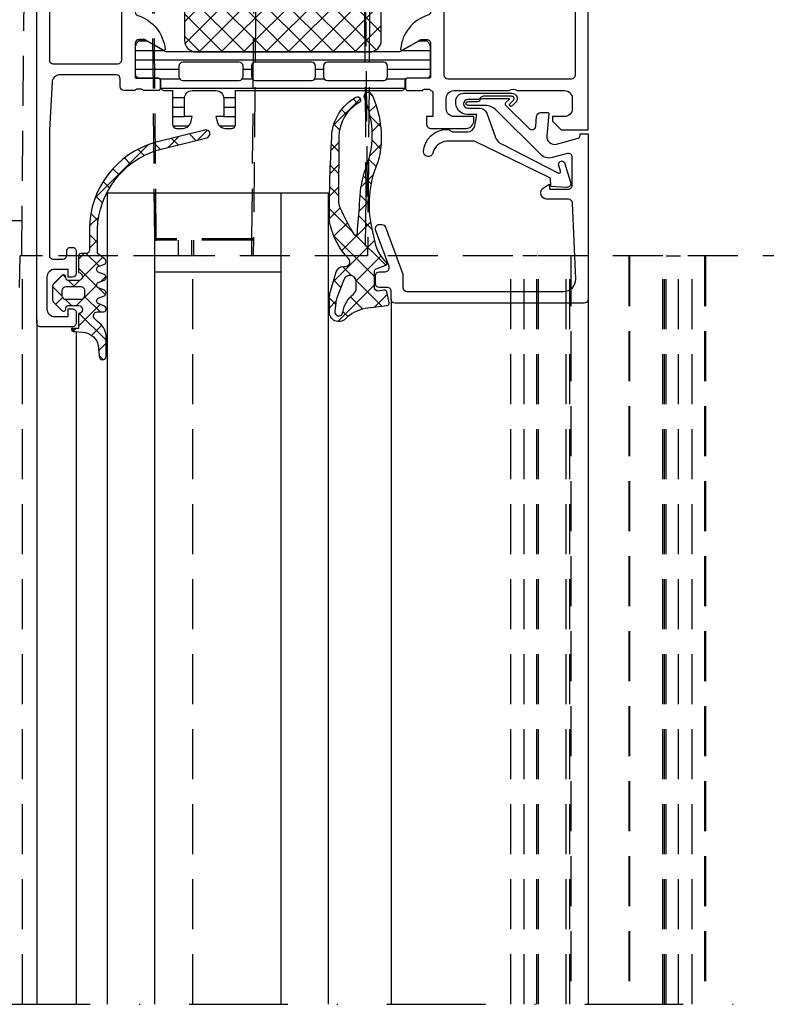
# Model space of a CAD drawing. Units: millimetres. Extents: x 104 to 1154, y -2756 to 1572.
# Drawn here: x 509 to 603, y 440 to 565 of the extents above; entities that cross this region are included whole.
import ezdxf

# ---------------------------------------------------------------- set-up
doc = ezdxf.new("R2010")
doc.units = ezdxf.units.MM
doc.linetypes.add('DASHDOT', pattern=[25, 12.5, -6.25, 0, -6.25])
doc.linetypes.add('HIDDEN', pattern=[9.524999999999999, 6.35, -3.175])
doc.layers.add('Constructie', color=1, linetype='Continuous')
doc.layers.add('Rooster', color=5, linetype='Continuous')

# ---------------------------------------------------------------- blocks, each defined once
blk = doc.blocks.new('alu raam')
at = {"layer": 'Constructie'}
h = blk.add_hatch(dxfattribs=at)
h.set_pattern_fill('_USER', color=1, scale=1.199999999999999, angle=-1.272221872585407e-14, style=0, pattern_type=0)
h.set_pattern_definition([(360, (1620.012248261749, 269.0248790778446), (3.204364238465234e-16, 1.199999999999999), [])])
edge = h.paths.add_edge_path()
edge.add_line((1623.836358108499, 264.0578672942306), (1621.552701261749, 262.7393975797445))
edge.add_arc((1621.012066336472, 263.5806502287354), 0.9999960709241712, 188.1816080519268, 302.727016099865, ccw=False)
edge.add_line((1620.022248261749, 263.4383395797436), (1620.022248261749, 266.9148810778447))
edge.add_arc((1620.522244239187, 266.9148837174693), 0.4999959774446879, 89.99969751875801, 180.0003024811313, ccw=False)
edge.add_line((1620.522246878813, 267.4148796949071), (1622.922245261749, 267.4145477445113))
edge.add_arc((1622.922245261749, 267.714547744511), 0.2999999999997272, 269.9999999999131, 359.9999999999131)
edge.add_line((1623.222245261749, 267.7145477445106), (1623.222245261749, 268.5248790778446))
edge.add_arc((1623.72224258284, 268.5248817567538), 0.4999973210980359, 89.99969301798029, 180.0003069820262, ccw=False)
edge.add_line((1623.722245261749, 269.0248790778446), (1653.804719560313, 269.0248790778446))
edge.add_arc((1653.804722239222, 268.5248817567538), 0.499997321097979, -0.000306982026188507, 90.00030698201971, ccw=False)
edge.add_line((1654.304719560313, 268.5248790778446), (1654.304719560313, 267.7145477445106))
edge.add_arc((1654.604719560313, 267.7145477445108), 0.2999999999994998, 180.0000000000434, 270.0000000000434)
edge.add_line((1654.604719560313, 267.4145477445113), (1657.004717943249, 267.4148796949071))
edge.add_arc((1657.004720582875, 266.9148837174691), 0.4999959774449722, -0.00030248110527963945, 90.00030248126808, ccw=False)
edge.add_line((1657.504716560313, 266.9148810778447), (1657.504716560313, 263.4383395797436))
edge.add_arc((1656.51489848559, 263.5806502287354), 0.9999960709241974, 237.272983900135, 351.8183919480732, ccw=False)
edge.add_line((1655.974263560313, 262.7393975797445), (1653.690606713563, 264.0578672942306))
edge.add_arc((1653.440606739263, 263.6248545775001), 0.5000000000003567, 60.00000340062633, 89.9999400950951)
edge.add_line((1653.440607262032, 264.1248545775002), (1624.08635756003, 264.1248545775002))
edge.add_arc((1624.086358082799, 263.6248545775001), 0.5000000000003869, 90.00005990490493, 119.9999965993737)
edge = h.paths.add_edge_path(flags=16)
edge.add_line((1644.413075288116, 265.4248653449345), (1651.563099702179, 265.4248806037235))
edge.add_arc((1651.563056142747, 265.9249241631548), 0.500043561328535, 270.0049911083145, 359.9950088916921)
edge.add_line((1652.063099702179, 265.9248806037235), (1652.063099702179, 267.2248893775272))
edge.add_arc((1651.563087378039, 267.2248617939898), 0.5000123249001667, 0.003160762651999915, 89.99858779247056)
edge.add_line((1651.563099702179, 267.7248741187382), (1644.413075288116, 267.7248741187382))
edge.add_arc((1644.413118847548, 267.2248305593068), 0.5000435613285918, 90.00499110831444, 179.9950088916856)
edge.add_line((1643.913075288116, 267.2248741187382), (1643.913075288116, 265.9248653449345))
edge.add_arc((1644.413118847548, 265.9249089043657), 0.5000435613285918, 180.0049911083079, 269.9950088916856)
edge = h.paths.add_edge_path(flags=16)
edge.add_line((1626.063075764954, 265.4248653449345), (1633.213101609527, 265.4248653449345))
edge.add_arc((1633.213058050096, 265.9249089043658), 0.5000435613285918, 270.0049911083145, 359.9950088916856)
edge.add_line((1633.713101609527, 265.9248653449345), (1633.713101609527, 267.2248741187382))
edge.add_arc((1633.213058050096, 267.2248305593068), 0.5000435613285918, 0.004991108314441804, 89.99500889168556)
edge.add_line((1633.213101609527, 267.7248741187382), (1626.063075764954, 267.7248741187382))
edge.add_arc((1626.063119324385, 267.2248305593069), 0.500043561328535, 90.00499110831444, 179.9950088916921)
edge.add_line((1625.563075764954, 267.2248741187382), (1625.563075764954, 265.9248653449345))
edge.add_arc((1626.063119324385, 265.9249089043657), 0.5000435613285918, 180.0049911083079, 269.9950088916856)
edge = h.paths.add_edge_path(flags=16)
edge.add_line((1635.213101609527, 265.4248653449345), (1642.413075288116, 265.4248653449345))
edge.add_arc((1642.41312606205, 265.9248145710002), 0.4999492286440345, 269.9941811448541, 360.0058188551525)
edge.add_line((1642.913075288116, 265.9248653449345), (1642.913075288116, 267.2248741187382))
edge.add_arc((1642.41312606205, 267.2249248926723), 0.4999492286440914, 359.9941811448541, 450.0058188551459)
edge.add_line((1642.413075288116, 267.7248741187382), (1635.213101609527, 267.7248741187382))
edge.add_arc((1635.213050835593, 267.2249248926723), 0.4999492286440914, 89.99418114485405, 180.0058188551459)
edge.add_line((1634.713101609527, 267.2248741187382), (1634.713101609527, 265.9248653449345))
edge.add_arc((1635.213050835593, 265.9248145710003), 0.4999492286440914, 179.9941811448541, 270.0058188551459)
h = blk.add_hatch(dxfattribs=at)
h.set_pattern_fill('NETZ', color=1, scale=2, angle=225, style=0)
h.set_pattern_definition([(225, (1638.763659883912, 245.1343605806564), (1.414213562373094, -1.414213562373095), []), (315, (1638.763659883912, 245.1343605806564), (1.414213562373095, 1.414213562373094), [])])
edge = h.paths.add_edge_path()
edge.add_line((1627.763659883912, 245.1343605806564), (1649.763659883912, 245.1343605806564))
edge.add_arc((1649.763659366513, 246.6343610980551), 1.500000517398693, 270.000019763163, 359.9999802368359)
edge.add_line((1651.263659883912, 246.6343605806564), (1651.263659883912, 257.6343930055832))
edge.add_arc((1649.763658103421, 257.6343912250927), 1.50000178049155, 6.800964640744418e-05, 89.99993199035359)
edge.add_line((1649.763659883912, 259.1343930055832), (1627.763659883912, 259.1343930055832))
edge.add_arc((1627.763664827792, 257.6343880617034), 1.500004943887935, 90.00018884167291, 179.9998111583249)
edge.add_line((1626.263659883912, 257.6343930055832), (1626.263659883912, 246.6343605806564))
edge.add_arc((1627.763663564499, 246.634364261244), 1.500003680592013, 180.0001405877426, 269.9998594122585)
h = blk.add_hatch(dxfattribs=at)
h.set_pattern_fill('LINIE', color=1, scale=1.199999999999999, angle=-1.272221872585407e-14, style=0)
h.set_pattern_definition([(360, (1620.012248261749, 240.2248790778453), (3.204364238465234e-16, 1.199999999999999), [])])
edge = h.paths.add_edge_path(flags=16)
edge.add_arc((1642.413128150366, 242.0242382453706), 0.5000123249011538, 269.9993369097285, 359.9947639395286)
edge.add_line((1642.913140473179, 242.0241925509968), (1642.913187560512, 243.3242013239455))
edge.add_arc((1642.413143999829, 243.3241758764844), 0.5000435613300872, 0.002915810215146182, 89.99293359358627)
edge.add_line((1642.413205671231, 243.8242194340114), (1635.263181262411, 243.8244936722681))
edge.add_arc((1635.263206709875, 243.3244501115863), 0.5000435613293485, 90.00291581050824, 179.9929335938793)
edge.add_line((1634.763163152348, 243.3245117829852), (1634.763116065015, 242.0245030100364))
edge.add_arc((1635.263159625696, 242.0245284574996), 0.5000435613284957, 180.0029158104496, 269.9929335938207)
edge.add_line((1635.263097954297, 241.5244848999741), (1642.413122363669, 241.5242259205029))
edge = h.paths.add_edge_path(flags=16)
edge.add_arc((1633.212236046394, 242.024909943011), 0.5000123248993348, 269.9993369095201, 359.9947639393201)
edge.add_line((1633.712248369206, 242.0248642486354), (1633.712295456539, 243.3248730215878))
edge.add_arc((1633.212251895858, 243.3248475741248), 0.5000435613282683, 0.002915810420322857, 89.99293359379465)
edge.add_line((1633.212313567258, 243.82489113165), (1626.062289158438, 243.8251653699067))
edge.add_arc((1626.0623146059, 243.3251218092267), 0.5000435613275294, 90.00291581029985, 179.9929335936709)
edge.add_line((1625.562271048375, 243.3251834806274), (1625.562223961042, 242.025174707675))
edge.add_arc((1626.062267521723, 242.025200155138), 0.5000435613282683, 180.0029158104236, 269.9929335937947)
edge.add_line((1626.062205850323, 241.5251565976127), (1633.212230259696, 241.5248976181451))
edge = h.paths.add_edge_path(flags=16)
edge.add_arc((1651.563152557873, 242.0238915655514), 0.5000123249009264, 269.9993369097546, 359.9947639395546)
edge.add_line((1652.063164880686, 242.0238458711779), (1652.06321196802, 243.3238546441266))
edge.add_arc((1651.563168407339, 243.3238291966635), 0.5000435613284957, 0.002915810446374365, 89.99293359382071)
edge.add_line((1651.563230078738, 243.8238727541889), (1644.413205669918, 243.8241469924492))
edge.add_arc((1644.413231117382, 243.3241034317676), 0.5000435613291211, 90.0029158105343, 179.9929335939054)
edge.add_line((1643.913187559856, 243.3241651031663), (1643.913140472523, 242.0241563302138))
edge.add_arc((1644.413184033204, 242.024181777677), 0.5000435613284957, 180.0029158104496, 269.9929335938207)
edge.add_line((1644.413122361804, 241.5241382201516), (1651.563146771177, 241.523879240684))
edge = h.paths.add_edge_path()
edge.add_line((1657.504792239578, 242.3336570710549), (1657.504918887042, 245.8101985668604))
edge.add_arc((1656.515095658366, 245.6679237699463), 0.9999960709246861, 8.179532754006885, 122.724940801943)
edge.add_line((1655.974491204271, 246.5091960006052), (1653.690786603016, 245.1908090028178))
edge.add_arc((1653.440802312941, 245.6238307744589), 0.4999999999997393, 269.9979846068337, 299.9979213012992, ccw=False)
edge.add_line((1653.440784725318, 245.1238307747685), (1624.086535042506, 245.1248903865439))
edge.add_arc((1624.086553675662, 245.6248903861948), 0.4999999999980906, 239.99792810315608, 269.99786479762304, ccw=False)
edge.add_line((1623.836538017471, 245.1918867249428), (1621.552928928221, 246.5104391543996))
edge.add_arc((1621.01226353247, 245.6692060881802), 0.9999960709240667, 57.27090860221606, 171.8163166501541)
edge.add_line((1620.022450613, 245.811552589063), (1620.022323965536, 242.3350110932574))
edge.add_arc((1620.522319942552, 242.334990343387), 0.4999959774462753, 179.9976222208644, 269.9982271832284)
edge.add_line((1620.522304471932, 241.8349943661801), (1622.922302865317, 241.8352393867594))
edge.add_arc((1622.922291999083, 241.5352393869559), 0.3000000000002954, -0.0020752979323219733, 89.99792470206768, ccw=False)
edge.add_line((1623.222291998886, 241.5352285207214), (1623.222263372468, 240.7248971879076))
edge.add_arc((1623.722260693133, 240.7248763987049), 0.4999973210976364, 179.9976177200847, 269.9982316841375)
edge.add_line((1623.722245261749, 240.2248790778453), (1624.762259705841, 240.2248469799474))
edge.add_line((1624.762259705841, 240.2248469799474), (1624.762259705841, 235.9248569526012))
edge.add_arc((1625.262338065025, 235.9249200508382), 0.5000783631652629, 180.0072293923367, 269.9910221059199)
edge.add_line((1625.262259705841, 235.4248416938121), (1626.093253358185, 235.4248416938121))
edge.add_arc((1626.092653855177, 236.4258626605409), 1.001021146247418, 270.0343139546285, 344.9498063774199)
edge.add_line((1627.059338693601, 236.1659323652771), (1627.262259705841, 236.9248419322307))
edge.add_line((1627.262259705841, 236.9248419322307), (1626.262259705841, 236.9248648204143))
edge.add_line((1626.262259705841, 236.9248648204143), (1626.262259705841, 239.2248449839885))
edge.add_arc((1627.262243224469, 239.2248614653609), 0.9999835187635069, 89.9990556713621, 180.0009443286395, ccw=False)
edge.add_line((1627.262259705841, 240.2248449839885), (1630.262259705841, 240.224837354594))
edge.add_arc((1630.262323881712, 239.2249015316721), 0.9999358249812876, -0.002365831224778958, 90.0036772425504, ccw=False)
edge.add_line((1631.262259705841, 239.2248602427776), (1631.262259705841, 236.9248571910198))
edge.add_line((1631.262259705841, 236.9248571910198), (1630.262259705841, 236.9248571910198))
edge.add_line((1630.262259705841, 236.9248571910198), (1630.465183285805, 236.1659151348526))
edge.add_arc((1631.431983433983, 236.4260299744751), 1.00118043144519, 195.0586789847942, 269.9589455842609)
edge.add_line((1631.431266053497, 235.4248498000438), (1632.262259705841, 235.4248421706493))
edge.add_arc((1632.262295180324, 235.9248066961659), 0.499964526775117, 269.9959346352137, 360.0040653647864)
edge.add_line((1632.762259705841, 235.9248421706493), (1632.762259705841, 240.2248602427776))
edge.add_line((1632.762259705841, 240.2248602427776), (1653.804719540645, 240.2237930892065))
edge.add_arc((1653.804740329847, 240.7237904098729), 0.4999973210985458, 269.9976177201759, 359.9982316842417)
edge.add_line((1654.304737650708, 240.7237749784895), (1654.304766277126, 241.5341063113033))
edge.add_arc((1654.60476627693, 241.5340954450703), 0.3000000000009775, 89.99792470237168, 179.9979247023717, ccw=False)
edge.add_line((1654.604777143163, 241.8340954448745), (1657.004775512502, 241.8336765646623))
edge.add_arc((1657.004796262373, 242.3336725416758), 0.4999959774441437, 269.997622220796, 359.9982271831601)
h = blk.add_hatch(dxfattribs=at)
h.set_pattern_fill('NETZ', color=1, scale=2, angle=-45.00000000000001, style=0)
h.set_pattern_definition([(315, (1511.607545560436, 498.8696405021024), (1.414213562373095, 1.414213562373094), []), (44.99999999999999, (1511.607545560436, 498.8696405021024), (-1.414213562373094, 1.414213562373095), [])])
h.paths.add_polyline_path([(1649.191407527172, 212.5495403327282, 0.0014314034371673), (1651.976263236828, 212.9084390419798, -0.0003940585502785), (1651.97579442025, 212.9083772582439, 0.4367096297434036), (1652.230744985644, 213.2671269508451), (1651.931378145808, 214.7022837556019, 0.3983939645881886), (1651.592472153034, 214.9375950069611), (1650.735825862132, 214.8069561042125), (1650.372819270335, 215.0999858893688), (1650.372819270335, 217.2798851706452, -0.3152995727081432), (1650.570214031284, 217.561793249492), (1651.714600886546, 217.9783123053844, 0.5204498979123939), (1651.841798152171, 218.453074268275, -0.1493577528444923), (1650.427322551132, 220.9733018647589), (1650.013485989928, 222.8691442337899, -0.1515078127077656), (1650.700287129889, 230.8529234704097, 0.0540502446886321), (1651.055925772487, 232.0964969990259, 0.1510230579823908), (1650.066494549795, 239.710205505226, 0.9875423421127041), (1649.13277889607, 239.2971755024687, -0.2040024536883292), (1649.146477002828, 229.8957795264928, 0.0727043970346471), (1648.509431208811, 225.8801067389672, 0.0005266928488453), (1648.220216120921, 222.1803997077282, -0.5360396212418977), (1647.804200495921, 221.903757862025, -0.0250841101174454), (1645.989597239415, 225.4009325149259, -0.1093894045932443), (1645.808850275034, 226.2465998138528), (1645.868531550608, 234.3689983405407, -0.266296054212266), (1648.43643316194, 238.6997783698412, 0.9945487432651734), (1648.042561174981, 239.3960691832312, 0.2660720748218455), (1644.969758357249, 234.2857769049938, 0.0158986298333036), (1644.670565686611, 223.8748708990665, 0.0581762425908287), (1644.759907322932, 223.1848707338527, 0.126721160337766), (1647.08578618928, 218.8977153815563, -0.7002399298747993), (1646.725831355296, 217.9087627448375), (1646.497453059397, 217.9085186042125, 0.3302649277055807), (1645.539445246897, 217.1955364264782), (1644.798289556957, 214.7179867421423, 0.0729452604130617), (1644.672441503471, 213.856419398066), (1644.673432673655, 212.1753032721813, 0.6829159202676393), (1646.668094583305, 211.2180382934189, -0.1476802316725979)])
h.paths.add_polyline_path([(1648.072831477366, 215.9589641608532), (1648.072831477366, 215.1556200058608, -0.2238305298587827), (1647.70936260146, 214.3843689909104, 0.1764608848299054), (1646.368623103343, 212.1038311042125, -1.090796152960188), (1645.378358210765, 212.2022808112438), (1645.467200280618, 213.2245918692229, -0.0706538100931767), (1645.625940309704, 213.9094647253828), (1646.505235041819, 216.1843669928844, -0.8665084340136852)], flags=16)
h = blk.add_hatch(dxfattribs=at)
h.set_pattern_fill('NETZ', color=1, scale=2, angle=-45.00000000000001, style=0)
h.set_pattern_definition([(315, (1611.512248338045, 212.5248644904409), (1.414213562373095, 1.414213562373094), []), (44.99999999999999, (1611.512248338045, 212.5248644904409), (-1.414213562373094, 1.414213562373095), [])])
edge = h.paths.add_edge_path(flags=16)
edge.add_line((1610.712483704866, 214.8244948939596), (1610.712483704866, 214.224488790444))
edge.add_arc((1611.212565686969, 214.2245707725417), 0.5000819888227187, 180.0093929162077, 269.9906036686845)
edge.add_line((1611.212483675064, 213.724488790444), (1613.112447083772, 213.724488790444))
edge.add_arc((1613.112267190968, 214.2246686832483), 0.500179925154121, 270.0206067820075, 359.9793932180055)
edge.add_line((1613.612447083772, 214.224488790444), (1613.612447083772, 214.8244948939596))
edge.add_arc((1613.112467550108, 214.8245153602952), 0.4999795340832609, 359.997654634689, 450.0023453653078)
edge.add_line((1613.112447083772, 215.3244948939596), (1611.212483675064, 215.3244948939596))
edge.add_arc((1611.212565686969, 214.8244129118618), 0.5000819888226039, 90.00939633131551, 179.9906070837924)
edge = h.paths.add_edge_path()
edge.add_line((1616.308736146272, 206.4812723205819), (1616.308736146272, 209.1149001673971))
edge.add_arc((1613.906293114976, 208.9115221403682), 2.411036113479538, 4.838818442727626, 56.55428199729077)
edge.add_line((1615.235127747835, 210.9233108119283), (1614.877339661897, 211.2531753138815))
edge.add_arc((1615.212096712398, 211.6245221337522), 0.4999607419469957, 90.05357573608529, 227.9663707944015, ccw=False)
edge.add_line((1615.211629212679, 212.124482657126), (1616.032124818147, 212.124482657126))
edge.add_arc((1615.898511328897, 212.5163181979095), 0.4139899220159464, 288.8290579412337, 418.9534982105914)
edge.add_line((1616.112019837679, 212.8710036532198), (1615.312093079866, 213.1775221781049))
edge.add_arc((1615.512986856218, 213.5240335289267), 0.4005351740173724, 119.97237495660971, 239.89651348827118, ccw=False)
edge.add_line((1615.312886536897, 213.8710036830221), (1616.112752259554, 214.1775222377096))
edge.add_arc((1615.911897861434, 214.5240512143487), 0.4005306740997046, 300.0973486230407, 420.0236774460529)
edge.add_line((1616.112019837679, 214.8710036830221), (1615.312093079866, 215.1775222377096))
edge.add_arc((1615.512986822413, 215.524033558748), 0.4005351312959452, 119.9723728987565, 239.8965155348588, ccw=False)
edge.add_line((1615.312886536897, 215.8710036830221), (1616.112752259554, 216.1775222377096))
edge.add_arc((1615.911897997281, 216.5240510952101), 0.4005305029003127, 300.0973403565458, 420.0236857541556)
edge.add_line((1616.112019837679, 216.8710034446035), (1615.312093079866, 217.177521999291))
edge.add_arc((1615.512986822413, 217.5240333203294), 0.4005351312959452, 119.9723728987565, 239.8965155348588, ccw=False)
edge.add_line((1615.312886536897, 217.8710034446035), (1616.112752259554, 218.1774914817129))
edge.add_arc((1615.911876676467, 218.5240357040853), 0.4005544881036686, 300.0988767899575, 420.0221439534592)
edge.add_line((1616.112019837679, 218.8710034446035), (1615.212605775179, 219.5244763449941))
edge.add_line((1615.212605775179, 219.5244763449941), (1615.212605775179, 222.6429455832754))
edge.add_arc((1626.124619233224, 222.2691562800186), 10.91841362798647, 107.68614164747589, 178.0381092093282, ccw=False)
edge.add_line((1622.807576478304, 232.6715109900747), (1629.111043275179, 234.2431357459341))
edge.add_arc((1628.990071595491, 234.7282889441763), 0.500007772990619, 284.0010453367918, 464.0010453367918)
edge.add_line((1628.869099915804, 235.2134421424184), (1622.524373353304, 233.6315329627309))
edge.add_arc((1625.633731340508, 222.6415466279024), 11.42137937082507, 105.7976121751983, 179.798401003395)
edge.add_line((1614.21242266971, 222.6817334250723), (1614.21242266971, 220.0244763449941))
edge.add_arc((1613.712724832652, 220.0241741820518), 0.4996979284153832, -90.03464625604278, 0.034646256052610624, ccw=False)
edge.add_line((1613.71242266971, 219.5244763449941), (1613.112447083772, 219.5244763449941))
edge.add_arc((1613.111290909688, 219.2256446069525), 0.2988339746406185, 89.77832486834957, 180.2275035004461)
edge.add_line((1612.812459290804, 219.2244580344473), (1612.812459290804, 217.1244824485098))
edge.add_arc((1612.811952254525, 216.624482567719), 0.5000001378764939, -89.94189792836659, 89.94189792836647, ccw=False)
edge.add_line((1612.812459290804, 216.1244826869283), (1611.51247148257, 216.1244826869283))
edge.add_arc((1611.512887145254, 216.4248861571387), 0.3004037577825589, 180.0792818284261, 269.9207209480984, ccw=False)
edge.add_line((1611.212483675064, 216.4244704798971), (1611.212483675064, 216.5265515403066))
edge.add_arc((1610.912152807105, 216.5260066446651), 0.3003313622657722, 0.1039526389409077, 134.8843268161505)
edge.add_line((1610.70021563846, 216.738801296166), (1609.658923324887, 215.6975397161318))
edge.add_arc((1610.012471497837, 215.3439811079694), 0.5000000000025399, 134.999154450774, 180.000000000114)
edge.add_line((1609.512471497835, 215.3439811079684), (1609.512471497835, 213.7050635236396))
edge.add_arc((1610.012471497836, 213.705063523639), 0.5000000000015916, 179.9999999999316, 224.9991614071547)
edge.add_line((1609.6589129326, 213.3515153077628), (1610.70021563846, 212.3101821200166))
edge.add_arc((1610.912167845023, 212.5229405526092), 0.3003163140860468, 225.10876415392, 359.8971293923616)
edge.add_line((1611.212483675064, 212.5224013557367), (1611.212483675064, 212.624482657126))
edge.add_arc((1611.511760788761, 212.6251933364319), 0.2992779575045669, 89.86393988258408, 180.1360573408942, ccw=False)
edge.add_line((1611.51247148257, 212.9244704500948), (1612.812459290804, 212.9244704500948))
edge.add_arc((1612.811959165846, 212.4244704351936), 0.500000265026064, -89.9426899222708, 89.9426899222708, ccw=False)
edge.add_line((1612.812459290804, 211.9244704202924), (1612.812459290804, 210.0245071009908))
edge.add_line((1612.812459290804, 210.0245071009908), (1611.912434846939, 210.0245071009908))
edge.add_arc((1612.311821064842, 210.0238993748346), 0.3993866802757767, 179.9128159274951, 270.0915595621353)
edge.add_line((1612.312459290804, 209.6245132045065), (1613.36183673221, 209.5401015834127))
edge.add_arc((1613.165564767179, 207.2761498509476), 2.272443647527717, 24.387317090551676, 85.04516466693548, ccw=False)
edge.add_arc((1595.240451076217, 204.7565180066254), 20.29160561484778, 4.905745899387114, 9.81176634283969, ccw=False)
edge.add_arc((1615.883229554476, 206.4865321697021), 0.4255391000546949, 179.2917811082841, 359.2917811082841)
at = {"layer": 'Constructie', "color": 1}
blk.add_line((1622.512202586376, 217.2248790755752), (1638.512202586376, 217.2248790755752), dxfattribs=at)
for points in [[(1620.739031261741, 268.8248780778436, 0.3381811729244393), (1621.012235261741, 269.0248790778446), (1622.892246261749, 269.0248790778446, -0.4142135623730951), (1623.192246261749, 268.7248790778453), (1623.192246261749, 267.7449047588038, -0.4142135623730951), (1622.892246261749, 267.4449047588009), (1620.132248261749, 267.4449047588009, 0.4142135623730951), (1620.012248261749, 267.3249047588019), (1620.012248261749, 263.0248790778446, 0.4142135623730946), (1620.512248261749, 262.5248790778446), (1621.212248261749, 262.5248790778446), (1623.605068584777, 263.9063745354674, -0.6105378334010368), (1623.811583749499, 263.7732269984394, -0.2992013024098273), (1620.359829274308, 259.5010811906782, 0.3261337620560247), (1620.012248261749, 259.0248790778446), (1620.012248261749, 250.2248790778453, 0.3261337620560252), (1620.359829274308, 249.7486769650118, -0.2992013024098277), (1623.811583749499, 245.4765311572505, -0.6105378334010402), (1623.605068584777, 245.3433836202225), (1621.212248261749, 246.7248790778453), (1620.512248261749, 246.7248790778453, 0.414213562373094), (1620.012248261749, 246.2248790778453), (1620.012248261749, 241.924853396888, 0.4142135623730951), (1620.132248261749, 241.804853396889), (1622.892246261749, 241.804853396889, -0.4142135623730951), (1623.192246261749, 241.5048533968898), (1623.192246261749, 240.5248790778446, -0.4142135623730951), (1622.892246261749, 240.2248790778453), (1621.012235261741, 240.2248790778453, 0.3381811729244389), (1620.739031261741, 240.4248800778464), (1620.285437261741, 240.4248800778464, 0.3382124742369605), (1620.012248261749, 240.2248790778453), (1618.612246812166, 240.2248790778453, -0.414213562373094), (1618.112246812166, 240.7248790778453), (1618.112246812166, 241.7248786048208, 0.4142135623730971), (1617.612246812166, 242.2248786048208), (1610.456736863435, 242.2248786048208, 0.3976016233125235), (1609.458361805261, 241.2819159583364), (1609.112246692957, 235.2248805121694), (1609.112246692957, 219.324886615685, 0.414217896000126), (1609.612246812166, 218.824886615685), (1610.812251389803, 218.824886615685, 0.4142103512682031), (1611.312251389803, 219.324886615685), (1611.312251389803, 219.824886615685, -0.4142286545476914), (1611.812251389803, 220.324886615685), (1612.012248338045, 220.324886615685, -0.4142297305994811), (1612.512248338045, 219.824886615685), (1612.512248338045, 217.0248683051382, -0.4141564715795959), (1612.012248338045, 216.5248683051382), (1611.512248338045, 216.5248683051382), (1611.512248338045, 217.5248683051382), (1609.812251389803, 217.5248683051382, 0.4142323104830678), (1608.812251270593, 216.5248988227163), (1608.812251270593, 212.5248683051382, 0.4141882778009139), (1609.812251389803, 211.5248683051382), (1611.512248338045, 211.5248683051382), (1611.512248338045, 212.5248683051382), (1612.012248338045, 212.5248683051382, -0.4142551728584313), (1612.512248338045, 212.0248988227163), (1612.512248338045, 210.7248805121694, -0.4142178261820778), (1612.012248338045, 210.2248805121694), (1608.012248248638, 210.2248805121694, -0.414217822963276), (1607.512248261749, 210.7248805121694), (1607.512248261749, 269.2248790778453), (1610.912249863924, 269.2248790778453), (1612.012248338045, 268.1248729781423), (1612.012248338045, 267.5248668746267), (1610.312251389803, 267.5248668746267, 0.4142317482861795), (1609.312251270593, 266.5248668746267), (1609.312251270593, 263.2248790816579, 0.4142019343544539), (1610.312251389803, 262.2248790816579), (1617.512248338045, 262.2248790816579, 0.4142178261820784), (1618.012248338045, 262.7248790816579), (1618.012248338045, 268.5248790778446, -0.4142135623730948), (1618.512248338045, 269.0248790778446), (1620.012248261749, 269.0248790778446, 0.3382124742369605), (1620.285437261741, 268.8248780778436)], [(1623.836358108499, 264.0578672942306), (1621.552701261749, 262.7393975797445, -0.5460410483302796), (1620.022248261749, 263.4383395797436), (1620.022248261749, 266.9148810778447, -0.4142166549144961), (1620.522246878813, 267.4148796949071), (1622.922245261749, 267.4145477445113, 0.4142135623730941), (1623.222245261749, 267.7145477445106), (1623.222245261749, 268.5248790778446, -0.4142167009307441), (1623.722245261749, 269.0248790778446), (1653.804719560313, 269.0248790778446, -0.414216700930744), (1654.304719560313, 268.5248790778446), (1654.304719560313, 267.7145477445106, 0.414213562373094), (1654.604719560313, 267.4145477445113), (1657.004717943249, 267.4148796949071, -0.414216654914496), (1657.504716560313, 266.9148810778447), (1657.504716560313, 263.4383395797436, -0.5460410483302796), (1655.974263560313, 262.7393975797445), (1653.690606713563, 264.0578672942306, 0.1316522165773132), (1653.440607262032, 264.1248545775002), (1624.08635756003, 264.1248545775002, 0.1316522165773132)], [(1656.78545735771, 268.8248953202806, -0.3381811729244395), (1656.51225335771, 269.0248963202816), (1654.632242357702, 269.0248963202816, 0.4142135623730951), (1654.332242357702, 268.7248963202824), (1654.332242357702, 267.7449220012372, 0.4142135623730951), (1654.632242357702, 267.444922001238), (1657.392377513198, 267.444922001238, -0.4142140702372747), (1657.512377513198, 267.3249217931648), (1657.512370057409, 263.0250508155209, -0.4142241860708762), (1657.012377686803, 262.5250508155209), (1656.312373109167, 262.5250508155209), (1653.918549391005, 263.9071210446295, 0.6028790003110728), (1653.713891477549, 263.7783913473709, 0.3091020552968513), (1657.158175331819, 259.4780880884341, -0.3299711549841469), (1657.512370057409, 258.9998195216708), (1657.512370057409, 250.2670679550997, -0.3283503400294154), (1657.160970446669, 249.7896604516923, 0.3056047637178791), (1653.717844910924, 245.4955698813778), (1653.712374635046, 245.4552561606747, 0.5243075213902755), (1653.907854981725, 245.3365122641903), (1656.312373109167, 246.7247568930966), (1657.012377686803, 246.7247568930966, -0.4142241860708804), (1657.512370057409, 246.2247568930966), (1657.512377513463, 241.9247314202134, -0.4142140702370554), (1657.392377513463, 241.8047312121403), (1654.632379686803, 241.8047312121403, 0.4142135623730951), (1654.332379686803, 241.504731212141), (1654.332379686803, 240.5247568930959, 0.4142135623730951), (1654.632379686803, 240.2247568930966), (1656.512390686812, 240.2247568930966, -0.3381811729244384), (1656.785594686812, 240.4247578930976), (1657.239188686812, 240.4247578930976, -0.33821247423696), (1657.512377686803, 240.2247568930966, -0.413933587659868), (1657.81224340946, 239.9249094809879), (1657.81224340946, 236.9248912896496), (1657.012247987096, 236.9248912896496), (1657.012255616491, 235.9248912896496, 0.4142451105867377), (1657.512247987096, 235.4248912896496), (1662.012247987096, 235.4248302544934, 0.4141623287097908), (1663.012247987096, 236.4248302544934), (1663.012247987096, 236.9248302544934), (1660.512247987096, 236.9248302544934, -0.4141623366111036), (1659.512247987096, 237.9248301352841), (1659.512247987096, 239.2248789634091, -0.4141791219053467), (1660.512247987096, 240.2248789634091), (1667.512247987096, 240.2248789634091, -0.4000886567603022), (1668.512247987096, 240.2248789634091), (1674.512683101003, 240.2248789634091, -0.4141836928513098), (1675.512690730398, 239.2248789634091), (1675.512690730398, 237.9248301352841, -0.4141607293711106), (1674.512698359792, 236.9248302544934), (1673.012240834539, 236.9248302544934), (1673.012240834539, 236.3248546685559), (1674.112216182058, 235.2248790778453), (1677.512248261749, 235.2248790778453), (1677.512248261749, 269.2248780097348), (1674.112246699636, 269.2248780097348), (1673.012248463933, 268.1249024237973), (1673.012248463933, 267.5248963202816), (1674.812258906667, 267.5248963202816, -0.4141802253077497), (1675.812258906667, 266.5248982276303), (1675.812258906667, 265.2249104346615, -0.4142100071776409), (1674.812258906667, 264.2249104346615), (1668.512247987096, 264.2249104346615, -0.4000133563389637), (1667.512247987096, 264.2249104346615), (1660.512247987096, 264.2249104346615, -0.4142317642384961), (1659.512247987096, 265.2249104346615), (1659.512247987096, 266.5248982276303, -0.4142019823200626), (1660.512247987096, 267.5248963202816), (1663.012247987096, 267.5248963202816), (1663.012247987096, 268.0248963202816, 0.4141934323241911), (1662.012247987096, 269.0248963202816), (1657.512240357702, 269.0248963202816, -0.338212474236961), (1657.23905135771, 268.8248953202806)], [(1626.063075764954, 265.4248653449345), (1633.213101609527, 265.4248653449345, 0.4141625346911751), (1633.713101609527, 265.9248653449345), (1633.713101609527, 267.2248741187382, 0.4141625346911752), (1633.213101609527, 267.7248741187382), (1626.063075764954, 267.7248741187382, 0.4141625346911759), (1625.563075764954, 267.2248741187382), (1625.563075764954, 265.9248653449345, 0.4141625346911768)], [(1635.213101609527, 265.4248653449345), (1642.413075288116, 265.4248653449345, 0.4142730550295681), (1642.913075288116, 265.9248653449345), (1642.913075288116, 267.2248741187382, 0.4142730550295609), (1642.413075288116, 267.7248741187382), (1635.213101609527, 267.7248741187382, 0.4142730550295647), (1634.713101609527, 267.2248741187382), (1634.713101609527, 265.9248653449345, 0.4142730550295661)], [(1644.413075288116, 265.4248653449345), (1651.563099702179, 265.4248806037235, 0.4141625346911774), (1652.063099702179, 265.9248806037235), (1652.063099702179, 267.2248893775272, 0.4141901857666427), (1651.563099702179, 267.7248741187382), (1644.413075288116, 267.7248741187382, 0.4141625346911746), (1643.913075288116, 267.2248741187382), (1643.913075288116, 265.9248653449345, 0.4141625346911797)], [(1675.412242121999, 262.7248951758725), (1659.712244935339, 262.7248951758725, 0.4142103512682036), (1659.212244935339, 262.2248951758725), (1659.212244935339, 242.2248942221981, 0.4142103512681984), (1659.712244935339, 241.7248942221981), (1675.412242121999, 241.7248942221981, 0.4142103512681997), (1675.912242121999, 242.2248942221981), (1675.912242121999, 262.2248951758725, 0.4142103512681989)], [(1617.812243760408, 243.6248725013052, 0.414213562373094), (1618.312243760408, 244.1248725013052), (1618.312243760408, 260.3248665885244, 0.414213562373094), (1617.812243760408, 260.8248665885244), (1609.612254322351, 260.8248665885244, 0.4142135623730944), (1609.112254322351, 260.3248665885244), (1609.112254322351, 244.1248725013052, 0.4142135623730946), (1609.612254322351, 243.6248725013052)], [(1627.763659883912, 245.1343605806564), (1649.763659883912, 245.1343605806564, 0.4142133603164611), (1651.263659883912, 246.6343605806564), (1651.263659883912, 257.6343930055832, 0.4142128670492967), (1649.763659883912, 259.1343930055832), (1627.763659883912, 259.1343930055832, 0.4142116316756144), (1626.263659883912, 257.6343930055832), (1626.263659883912, 246.6343605806564, 0.4142121250185121)], [(1657.504792239578, 242.3336570710549), (1657.504918887042, 245.8101985668604, 0.5460410483302768), (1655.974491204271, 246.5091960006052), (1653.690786603016, 245.1908090028178, -0.1316522165773121), (1653.440784725318, 245.1238307747685), (1624.086535042506, 245.1248903865439, -0.131652216577313), (1623.836538017471, 245.1918867249428), (1621.552928928221, 246.5104391543996, 0.54604104833028), (1620.022450613, 245.811552589063), (1620.022323965536, 242.3350110932574, 0.4142166549144955), (1620.522304471932, 241.8349943661801), (1622.922302865317, 241.8352393867594, -0.4142135623730943), (1623.222291998886, 241.5352285207214), (1623.222263372468, 240.7248971879076, 0.4142167009307429), (1623.722245261749, 240.2248790778453), (1624.762259705841, 240.2248469799474), (1624.762259705841, 235.9248569526012, 0.4141307139453404), (1625.262259705841, 235.4248416938121), (1626.093253358185, 235.4248416938121, 0.3390430875378833), (1627.059338693601, 236.1659323652771), (1627.262259705841, 236.9248419322307), (1626.262259705841, 236.9248648204143), (1626.262259705841, 239.2248449839885, -0.4142232171295662), (1627.262259705841, 240.2248449839885), (1630.262259705841, 240.224837354594, -0.414244454607699), (1631.262259705841, 239.2248602427776), (1631.262259705841, 236.9248571910198), (1630.262259705841, 236.9248571910198), (1630.465183285805, 236.1659151348526, 0.3389690172800109), (1631.431266053497, 235.4248498000438), (1632.262259705841, 235.4248421706493, 0.4142551268752786), (1632.762259705841, 235.9248421706493), (1632.762259705841, 240.2248602427776), (1653.804719540645, 240.2237930892065, 0.4142167009307494), (1654.304737650708, 240.7237749784895), (1654.304766277126, 241.5341063113033, -0.4142135623730967), (1654.604777143163, 241.8340954448745), (1657.004775512502, 241.8336765646623, 0.4142166549144986)], [(1633.212230259696, 241.5248976181451, 0.4141901857666455), (1633.712248369206, 242.0248642486354), (1633.712295456539, 243.3248730215878, 0.4141625346911792), (1633.212313567258, 243.82489113165), (1626.062289158438, 243.8251653699067, 0.4141625346911821), (1625.562271048375, 243.3251834806274), (1625.562223961042, 242.025174707675, 0.414162534691175), (1626.062205850323, 241.5251565976127)], [(1642.413122363669, 241.5242259205029, 0.4141901857666455), (1642.913140473179, 242.0241925509968), (1642.913187560512, 243.3242013239455, 0.4141625346911782), (1642.413205671231, 243.8242194340114), (1635.263181262411, 243.8244936722681, 0.4141625346911821), (1634.763163152348, 243.3245117829852), (1634.763116065015, 242.0245030100364, 0.414162534691175), (1635.263097954297, 241.5244848999741)], [(1651.563146771177, 241.523879240684, 0.414190185766647), (1652.063164880686, 242.0238458711779), (1652.06321196802, 243.3238546441266, 0.4141625346911798), (1651.563230078738, 243.8238727541889), (1644.413205669918, 243.8241469924492, 0.4141625346911808), (1643.913187559856, 243.3241651031663), (1643.913140472523, 242.0241563302138, 0.4141625346911724), (1644.413122361804, 241.5241382201516)], [(1651.841798152171, 218.453074268275, -0.5204498979122185), (1651.714600886546, 217.9783123053844), (1650.570214031284, 217.561793249492, 0.3152995727081432), (1650.372819270335, 217.2798851706452), (1650.372819270335, 215.0999858893688), (1650.735825862132, 214.8069561042125), (1651.592472153034, 214.9375950069611, -0.3983939645881888), (1651.931378145808, 214.7022837556019), (1652.230744985644, 213.2671269508451, -0.436709629784327), (1651.975794420209, 212.9083772582367, -0.0014311623775878), (1649.191407527171, 212.5495403327282, 0.1449165061155799), (1646.706315364085, 211.2553508796032, -0.6995327264519402), (1644.673432673655, 212.1753032721813), (1644.672441503471, 213.856419398066, -0.0729452604130617), (1644.798289556957, 214.7179867421423), (1645.539445246897, 217.1955364264782, -0.3302649277055807), (1646.497453059397, 217.9085186042125), (1646.725831355296, 217.9087627448375, 0.7002399298747047), (1647.08578618928, 218.8977153815563, -0.1267211603377743), (1644.759907322931, 223.1848707338527, -0.0630216983876337), (1644.670398421732, 223.9328023731309, -0.0158101981915355), (1644.969758357249, 234.2857769049938, -0.2660719145937271), (1648.042558039866, 239.3960674323375, -0.9945532112634032), (1648.436433161937, 238.6997783698375, 0.266296054212067), (1645.868531550608, 234.3689983405407), (1645.808850275034, 226.2465998138528, 0.1093894045932435), (1645.989597239415, 225.4009325149259, 0.0250841101174454), (1647.804200495921, 221.903757862025, 0.536039621242569), (1648.220216120921, 222.1803997077282, -0.0005266928488459999), (1648.509431208811, 225.8801067389709, -0.0727043970345578), (1649.146477002828, 229.8957795264928, 0.2040024536883466), (1649.132778896069, 239.2971755024687, -0.9875423421163958), (1650.066494549795, 239.710205505226, -0.1510230579823917), (1651.055925772487, 232.0964969990259, -0.0540502446886292), (1650.700287129889, 230.8529234704097, 0.1515078127077656), (1650.013485989928, 222.8691442337899), (1650.427322551132, 220.9733018647589, 0.1493577528444991)], [(1662.28193209964, 238.324885181361, -1.064061575398448), (1662.28193209964, 238.8248699225719), (1663.401281968457, 238.8248696684082, 0.2644269004155926), (1663.830968115338, 239.0691942633625, -0.2692703237324687), (1664.110621674835, 239.2248790778453), (1667.405172298749, 239.2248790778453, -0.6863559547475238), (1667.471101837366, 239.0537699644469), (1667.087001069366, 238.7061715640361, 0.4930404387475803), (1667.045573457062, 238.3915203131969), (1670.028084977447, 235.4033528484638, 0.637079024888133), (1670.879723294556, 235.7133350886638), (1670.983226044952, 236.9684550084407, -0.3888790471989727), (1671.481318696319, 237.4248760260875), (1672.419835629117, 237.4248760260875, -0.4402885455527517), (1672.51944693643, 237.3160676519242), (1672.267922623932, 234.4716533340747, 0.5205684965086492), (1673.522942527115, 233.4185681857402), (1676.141642792999, 234.1255748786266, 0.3393957364202255), (1676.512248261749, 234.6085308112438), (1676.512248261749, 234.7248638190563), (1677.512248261749, 234.7248638190563), (1677.512248261749, 213.7249229468639, -0.4142108476097993), (1677.012249334633, 213.2249248542125), (1653.012297852814, 213.2249248542125, -0.4142044735621549), (1652.512299760162, 213.7249229468639), (1652.512299760162, 214.7249210395153, 0.4142147449114876), (1652.012301667511, 215.2249210395153), (1651.01230357486, 215.2249210395153, -0.4141995236340332), (1650.51230357486, 215.7249191321666), (1650.51230357486, 216.724917224818, -0.4141987733699953), (1651.01230357486, 217.224917224818), (1651.76830218631, 217.224917224818, 0.5199836153352186), (1652.238347335549, 217.8959775590579), (1650.541978732034, 222.553823550023, -0.5202049117188562), (1651.012032731354, 223.2249038733776), (1651.331031068146, 223.2249038733776, -0.314895108161103), (1651.800191623576, 222.8972684367786), (1653.981644896424, 216.9071157896383, -0.0868728963354425), (1654.012295945465, 216.7339180030162), (1654.012295945465, 215.2249210395153, 0.4142013857049432), (1654.512295945465, 214.7249210395153), (1674.447255118667, 214.7249210395153, 0.4267522808741856), (1675.945251687347, 216.288918308192), (1675.531731197446, 225.946397358332, 0.4025596585750172), (1675.033253892242, 226.4248970069225), (1672.200057729065, 226.4248970069225, -0.7405269421518123), (1671.981052621185, 227.9562714614208), (1672.612258656799, 228.3248928107555), (1672.612259133636, 227.7248929061229), (1675.012253745376, 227.7248948134716, 0.4142148996416858), (1675.512252553284, 228.2248914756115), (1675.512248261749, 231.752390674525, 0.4931261413291207), (1674.882823212921, 232.2353466071422), (1672.943568452179, 231.7157238044078, -0.2679519446498698), (1671.494670136749, 232.1039684333141), (1665.859539826329, 237.7390987437343, 0.1989123673796582), (1664.445326263956, 238.324885181361)], [(1664.196161969482, 239.4959545172992, 0.1870180861293684), (1663.87279771167, 239.3349437751117, -0.2988987452122018), (1663.408991559326, 239.0959606208148), (1662.258967145264, 239.0959606208148, 0.9999999999999998), (1662.258967145264, 237.9959545172992), (1663.708979352295, 237.9959545172992, -0.3155744988159564), (1664.648370013876, 237.3377094066586), (1665.758003457367, 234.2849574126544, 0.2084187098904126), (1666.585004075348, 233.4149575270953), (1673.74114304632, 229.7609361727868, 0.6620379591667332), (1674.023381614455, 229.99744927437), (1673.803668244659, 230.7172308005634, -1.103660105810175), (1674.576745255768, 230.9249534644428), (1675.289447053253, 228.5937070884052, -0.4942764695981427), (1674.834296449005, 227.9360084571185), (1672.785262330353, 228.0433931388202), (1672.747596963226, 229.1213369407001), (1663.109003766357, 233.795957569057), (1659.547175629913, 233.795957569057, 0.3174689562187529), (1657.793218600194, 232.29676690918, -0.908614038492105), (1656.612671783564, 232.4788777174858, -0.3975098867702764), (1659.596200820106, 235.2959849960994, -0.2056385487747682), (1659.967677577316, 235.1848125495258, 0.2100030202732278), (1660.311823828995, 234.9959545172992), (1662.185800298035, 234.9959545172992, 0.3394538220129616), (1663.151725991547, 235.7371354140582), (1663.408955319702, 237.1959545649829), (1662.200762494385, 237.1959545649829, -0.4499140463727664), (1660.708979590713, 238.8959636725726, -0.414168625898), (1661.708979829132, 239.8959636725726), (1667.815640405471, 239.8959636725726, -0.6685624710560516), (1668.310089581101, 238.7004639120082), (1667.881160004913, 238.2724437751117, -0.9998158445119428), (1667.598323090851, 238.5552806891742), (1668.042292817413, 238.9992046393695, 0.6902169872725703), (1667.781550629913, 239.4959545172992)], [(1616.308736146272, 206.4812723205819), (1616.308736146272, 209.1149001673971, 0.2295608673119883), (1615.235127747835, 210.9233108119283), (1614.877339661897, 211.2531753138815, -0.6867208690071286), (1615.211629212679, 212.124482657126), (1616.032124818147, 212.124482657126, 0.6378338683888494), (1616.112019837679, 212.8710036532198), (1615.312093079866, 213.1775221781049, -0.5769090093690171), (1615.312886536897, 213.8710036830221), (1616.112752259554, 214.1775222377096, 0.5769217471701729), (1616.112019837679, 214.8710036830221), (1615.312093079866, 215.1775222377096, -0.5769090332386035), (1615.312886536897, 215.8710036830221), (1616.112752259554, 216.1775222377096, 0.5769218435615171), (1616.112019837679, 216.8710034446035), (1615.312093079866, 217.177521999291, -0.5769090332386031), (1615.312886536897, 217.8710034446035), (1616.112752259554, 218.1774914817129, 0.5769039419020937), (1616.112019837679, 218.8710034446035), (1615.212605775179, 219.5244763449941), (1615.212605775179, 222.6429455832754, -0.3169880302115681), (1622.807576478304, 232.6715109900747), (1629.111043275179, 234.2431357459341, 1), (1628.869099915804, 235.2134421424184), (1622.524373353304, 233.6315329627309, 0.3345991467547422), (1614.21242266971, 222.6817334250723), (1614.21242266971, 220.0244763449941, -0.4145678266787055), (1613.71242266971, 219.5244763449941), (1613.112447083772, 219.5244763449941, 0.4165116100898885), (1612.812459290804, 219.2244580344473), (1612.812459290804, 217.1244824485098, -0.9989864413716532), (1612.812459290804, 216.1244826869283), (1611.51247148257, 216.1244826869283, -0.4134032390072781), (1611.212483675064, 216.4244704798971), (1611.212483675064, 216.5265515403066, 0.6667933815643473), (1610.70021563846, 216.738801296166), (1609.658923324887, 215.6975397161318, 0.1989162027629039), (1609.512471497835, 215.3439811079684), (1609.512471497835, 213.7050635236396, 0.1989085635566527), (1609.6589129326, 213.3515153077628), (1610.70021563846, 212.3101821200166, 0.6668437529127532), (1611.212483675064, 212.5224013557367), (1611.212483675064, 212.624482657126, -0.415605298618116), (1611.51247148257, 212.9244704500948), (1612.812459290804, 212.9244704500948, -0.9990002503651806), (1612.812459290804, 211.9244704202924), (1612.812459290804, 210.0245071009908), (1611.912434846939, 210.0245071009908, 0.4151275865419394), (1612.312459290804, 209.6245132045065), (1613.36183673221, 209.5401015834127, -0.2710280560128164), (1615.235249818147, 208.2144482688223, -0.0214098228595746), (1615.457722962679, 206.4917920188223, 0.9999999999999996)], [(1645.625940309704, 213.9094647253828, 0.0706538100931767), (1645.467200280618, 213.2245918692229), (1645.378358210765, 212.2022808112438, 1.090796152960114), (1646.368623103343, 212.1038311042125, -0.176460884829918), (1647.70936260146, 214.3843689909104, 0.2238305298587459), (1648.072831477366, 215.1556200058608), (1648.072831477366, 215.9589641608532, 0.8665084340136854), (1646.505235041819, 216.1843669928844)], [(1610.712483704866, 214.8244948939596), (1610.712483704866, 214.224488790444, 0.4141175159214131), (1611.212483675064, 213.724488790444), (1613.112447083772, 213.724488790444, 0.4140028963420733), (1613.612447083772, 214.224488790444), (1613.612447083772, 214.8244948939596, 0.4142375413616066), (1613.112447083772, 215.3244948939596), (1611.212483675064, 215.3244948939596, 0.4141175159214134)]]:
    blk.add_lwpolyline(points, format="xyb", close=True, dxfattribs=at)
blk = doc.blocks.new('A$Cbf239281')
at = {"layer": 'Rooster', "linetype": 'HIDDEN'}
for p, q in [((32.13438373540021, 100.0000000000005), (32.57073181179976, 150.0000000000005)), ((49.0152000623998, 102.1982546929003), (48.59804503179976, 150.0000000000005)), ((61.97075221840032, 150.0000000000005), (61.53440414199986, 100.0000000000005)), ((75.46438963369974, 150.0000000000005), (75.83440485360006, 107.6000000000004)), ((76.47109748059984, 150.0000000000005), (76.0347540910002, 100.0000000000005)), ((49.21527193189968, 102.1982546929003), (48.85047754559992, 144.0000000000005)), ((61.35365491810035, 102.1982546929003), (61.71845714120036, 144.0000000000005)), ((76.03447457480024, 107.6000000000004), (75.79536096580023, 135.0000000000005)), ((75.83440485360006, 107.6000000000004), (75.70174564770014, 100.0000000000005)), ((76.10107828619994, 107.6000000000004), (75.83448004210004, 107.6000000000004)), ((0.07417837630009672, 104.5000000000005), (32.17395164540039, 104.5000000000005)), ((49.02209581499983, 102.1978624941003), (49.01527739909989, 102.1982546929003)), ((49.04207744850009, 102.1976159488004), (49.02209581499983, 102.1978624941003)), ((49.07386071559995, 102.1975318570003), (49.04207744850009, 102.1976159488004)), ((49.11527984800023, 102.1976159488004), (49.07386071559995, 102.1975318570003)), ((49.21527193189968, 102.1982546929003), (49.11527984800023, 102.1976159488004)), ((61.35359582289993, 102.0000000000005), (49.21519242840031, 102.0000000000005)), ((49.21526978370002, 102.0000000000005), (49.21527193189968, 102.1982546929003)), ((61.35365491810035, 102.1982546929003), (49.21527193189968, 102.1982546929003)), ((52.03438373430026, 100.0000000000005), (52.03438392169983, 102.0000000000005)), ((53.73440199429979, 100.0000000000005), (53.71694825860004, 102.0000000000005)), ((53.91694297890035, 102.0000000000005), (53.93439652710003, 100.0000000000005)), ((61.33444935160014, 100.0000000000005), (61.35190327470036, 102.0000000000005)), ((61.35365491810035, 102.1982546929003), (61.35365277000028, 102.0000000000005)), ((61.46475962340037, 102.1975792771004), (61.35365491810035, 102.1982546929003)), ((61.51993626590001, 102.1975792771004), (61.46475962340037, 102.1975792771004)), ((61.53841809189998, 102.1977197152005), (61.51993626590001, 102.1975792771004)), ((61.54980017640037, 102.1979477749005), (61.53841809189998, 102.1977197152005)), ((61.55364515459996, 102.1982546929003), (61.54980017640037, 102.1979477749005)), ((31.86486147749974, 96.00000000000045), (31.93468173710016, 100.0000000000005)), ((52.68494695920026, 100.0000000000005), (31.93468173710016, 100.0000000000005)), ((53.83475409100038, 100.0000000000005), (32.23475409100001, 100.0000000000005)), ((32.23475409100001, 5.000000000000341), (32.23475409100001, 100.0000000000005)), ((53.83475409100083, 5.000000000000341), (53.83475409100038, 100.0000000000005)), ((75.70174564770014, 100.0000000000005), (53.93439652710003, 100.0000000000005)), ((76.0347540910002, 100.0000000000005), (75.70174564770014, 100.0000000000005)), ((151.6347540910001, 100.0000000000005), (76.0347540910002, 100.0000000000005)), ((94.23475409100001, 5.000000000000341), (94.23475409100001, 100.0000000000005)), ((97.5347540910002, 100.0000000000005), (95.73475409100001, 100.0000000000005)), ((95.93475409099983, 5.000000000000341), (95.93475409099983, 100.0000000000005)), ((97.5347540910002, 5.000000000000341), (97.5347540910002, 100.0000000000005)), ((97.73475409100001, 5.000000000000341), (97.73475409100001, 100.0000000000005)), ((101.234754091, 5.000000000000341), (101.234754091, 100.0000000000005)), ((101.734754091, 5.000000000000341), (101.734754091, 100.0000000000005)), ((101.8347540910004, 100.0000000000005), (101.8347540910004, 5.000000000000341)), ((109.1902677182002, 100.0000000000005), (109.1902677182002, 5.000000000000341)), ((109.2902677182001, 100.0000000000005), (109.2902677182001, 5.000000000000341)), ((113.5347540910002, 5.000000000000341), (113.5347540910002, 100.0000000000005)), ((113.734754091, 5.000000000000341), (113.734754091, 100.0000000000005)), ((113.9347540909998, 5.000000000000341), (113.9347540909998, 100.0000000000005)), ((113.9347540909998, 100.0000000000005), (115.7766893161001, 100.0000000000005)), ((115.5347540910002, 5.000000000000341), (115.5347540910002, 100.0000000000005)), ((117.234754091, 5.000000000000341), (117.234754091, 100.0000000000005)), ((118.8061965690999, 100.0000000000005), (118.8061965690999, 5.000000000000341)), ((118.9465331982001, 100.0000000000005), (118.9465331982001, 5.000000000000341))]:
    blk.add_line(p, q, dxfattribs=at)
for centre, start, end in [((49.21519243600005, 102.2000000000003), 180.5000000275068, 270.0000031504008), ((61.35363256230039, 102.2000000000003), 269.9996348167959, 359.4999968131916)]:
    blk.add_arc(centre, 0.2, start, end, dxfattribs=at)

msp = doc.modelspace()

# ---------------------------------------------------------------- linework, layer by layer
at = {"layer": 'Constructie', "color": 1}
for p, q in [((525.7605685181422, 439.5217127324472), (525.7579972084616, 542.5217127301771)), ((541.7579972084616, 542.5217127301771), (541.7605685181422, 439.5217127324472)), ((555.7581191777801, 529.0217737676035), (555.7606904874608, 439.5217127324472)), ((580.7580428838348, 529.0217737676035), (580.7606141935155, 439.5217127324472)), ((510.7580428838348, 526.021710352074), (510.7580428838357, 439.5217127324472)), ((515.7579972084616, 524.9052795655703), (515.7605685181422, 439.5217127324472))]:
    msp.add_line(p, q, dxfattribs=at)
msp.add_lwpolyline([(519.7605685181422, 439.5217127324472), (519.7579972084616, 542.5217127301771), (547.7579972084616, 542.5217127301771), (547.7605685181422, 439.5217127324472)], dxfattribs=at)
at = {"layer": 'Constructie', "color": 1, "linetype": 'Continuous'}
msp.add_lwpolyline([(510.7580428838357, 526.4574017324453), (510.7606141935164, 439.5217127324472)], dxfattribs=at)
at = {"layer": 'Constructie', "color": 1, "linetype": 'DASHDOT'}
msp.add_lwpolyline([(354.4271534181952, 439.5217127324472), (884.4271534181952, 439.5217127324472)], dxfattribs=at)

# ---------------------------------------------------------------- block references
at = {"layer": 'Constructie', "color": 2}
for name, p in [('A$Cbf239281', (476.7232887928348, 434.5217127324469)), ('alu raam', (-1096.754205377914, 315.2968336546019))]:
    msp.add_blockref(name, p, dxfattribs=at)

doc.saveas('drawing.dxf')
